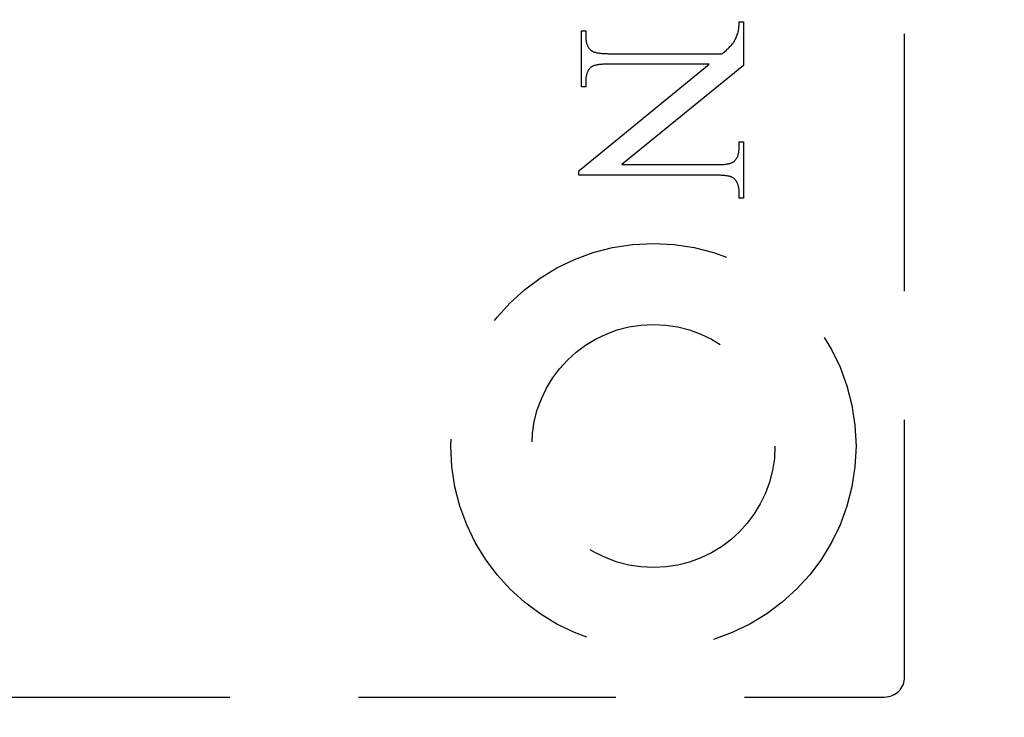
# Model space of a CAD drawing. Units: millimetres. Extents: x 8233 to 10530, y -485 to 1125.
# Drawn here: x 8360 to 8385, y 549 to 566 of the extents above; entities that cross this region are included whole.
import ezdxf

# ---------------------------------------------------------------- set-up
doc = ezdxf.new("R2010")
doc.units = ezdxf.units.MM
doc.linetypes.add('HIDDEN', pattern=[9.525, 6.35, -3.175])
doc.layers.add('Dims', color=7, linetype='Continuous')
doc.layers.add('Gear', color=7, linetype='Continuous')
doc.styles.get("Standard").update_dxf_attribs({"font": 'TAHOMA.TTF'})
doc.dimstyles.get("Standard").update_dxf_attribs({"dimtxt": 3, "dimasz": 3, "dimexe": 3, "dimexo": 1.5, "dimgap": 1, "dimtad": 1, "dimdec": 0, "dimlfac": 2, "dimzin": 0, "dimdsep": 46, "dimtxsty": 'Standard', "dimcen": 0.09, "dimadec": 0, "dimazin": 0, "dimtfac": 1, "dimtdec": 0, "dimtofl": 0, "dimtmove": 0, "dimatfit": 3, "dimfxl": 0, "dimtolj": 1, "dimtzin": 0, "dimarcsym": 0})

# ---------------------------------------------------------------- blocks, each defined once
blk = doc.blocks.new('*D18')
at = {"layer": 'Defpoints', "color": 0}
for p in [(8356.652, 681.48), (8356.652, 198.099), (8408.61, 198.099)]:
    blk.add_point(p, dxfattribs=at)
at = {"layer": 'Dims', "color": 0, "lineweight": -2}
for p, q in [((8356.652, 681.48), (8286.196, 681.48)), ((8396.61, 681.48), (8368.652, 681.48))]:
    blk.add_line(p, q, dxfattribs=at)
at = {"layer": 'Dims', "color": 0}
for points in [[(8368.652, 683.48), (8368.652, 679.48), (8356.652, 681.48)], [(8396.61, 683.48), (8396.61, 679.48), (8408.61, 681.48)]]:
    blk.add_solid(points, dxfattribs=at)
at = {"layer": 'Dims', "color": 0, "insert": (8315.424, 700.136), "char_height": 10, "attachment_point": 5}
blk.add_mtext('\\A1;46 MIN.\\P68 MAX.', dxfattribs=at)
blk = doc.blocks.new('SF7 Offset hinge Handle Set End 1')
at = {"color": 212, "linetype": 'HIDDEN', "ltscale": 0.5}
for p, q in [((0, -12.25), (0, 12.25)), ((-2.047, -4.248), (-2.046, -4.243)), ((-2.047, -4.253), (-2.047, -4.248)), ((-2.046, -4.243), (-2.045, -4.237)), ((-2.045, -4.232), (-2.044, -4.226)), ((-2.045, -4.237), (-2.045, -4.232)), ((-2.044, -4.215), (-2.043, -4.209)), ((-2.044, -4.221), (-2.044, -4.215)), ((-2.044, -4.226), (-2.044, -4.221)), ((-2.043, -4.189), (-2.042, -4.183)), ((-2.043, -4.196), (-2.043, -4.189)), ((-2.043, -4.202), (-2.043, -4.196)), ((-2.043, -4.209), (-2.043, -4.202)), ((-2.042, -4.162), (-1.988, -4.162)), ((-2.042, -4.169), (-2.042, -4.162)), ((-2.042, -4.176), (-2.042, -4.169)), ((-2.042, -4.183), (-2.042, -4.176)), ((-1.988, -4.162), (-1.988, -4.701)), ((-3.988, -4.967), (-3.988, -4.273)), ((-3.988, -4.273), (-3.934, -4.273)), ((-3.934, -4.273), (-3.934, -4.342)), ((-3.934, -4.342), (-3.934, -4.352)), ((-3.934, -4.352), (-3.934, -4.362)), ((-3.934, -4.362), (-3.933, -4.373)), ((-3.933, -4.373), (-3.932, -4.382)), ((-2.089, -4.379), (-2.084, -4.368)), ((-2.084, -4.368), (-2.079, -4.357)), ((-2.079, -4.357), (-2.074, -4.345)), ((-2.074, -4.345), (-2.069, -4.332)), ((-2.069, -4.332), (-2.065, -4.319)), ((-2.065, -4.319), (-2.06, -4.305)), ((-2.06, -4.305), (-2.055, -4.291)), ((-2.055, -4.291), (-2.054, -4.287)), ((-2.054, -4.287), (-2.053, -4.283)), ((-2.053, -4.283), (-2.052, -4.28)), ((-2.052, -4.28), (-2.051, -4.275)), ((-2.051, -4.275), (-2.05, -4.271)), ((-2.05, -4.267), (-2.049, -4.262)), ((-2.05, -4.271), (-2.05, -4.267)), ((-2.049, -4.262), (-2.048, -4.258)), ((-2.048, -4.258), (-2.047, -4.253)), ((-3.932, -4.382), (-3.931, -4.392)), ((-3.931, -4.392), (-3.93, -4.401)), ((-3.93, -4.401), (-3.928, -4.41)), ((-3.928, -4.41), (-3.926, -4.419)), ((-3.926, -4.419), (-3.924, -4.428)), ((-3.924, -4.428), (-3.921, -4.436)), ((-3.921, -4.436), (-3.918, -4.444)), ((-3.918, -4.444), (-3.915, -4.451)), ((-3.915, -4.451), (-3.912, -4.459)), ((-3.912, -4.459), (-3.908, -4.466)), ((-3.908, -4.466), (-3.904, -4.473)), ((-3.904, -4.473), (-3.9, -4.479)), ((-3.9, -4.479), (-3.896, -4.486)), ((-3.896, -4.486), (-3.891, -4.492)), ((-3.891, -4.492), (-3.886, -4.498)), ((-2.19, -4.502), (-2.178, -4.491)), ((-2.178, -4.491), (-2.166, -4.479)), ((-2.166, -4.479), (-2.155, -4.469)), ((-2.155, -4.469), (-2.145, -4.459)), ((-2.145, -4.459), (-2.136, -4.449)), ((-2.136, -4.449), (-2.129, -4.44)), ((-2.129, -4.44), (-2.122, -4.432)), ((-2.122, -4.432), (-2.116, -4.424)), ((-2.116, -4.424), (-2.11, -4.416)), ((-2.11, -4.416), (-2.105, -4.408)), ((-2.105, -4.408), (-2.1, -4.399)), ((-2.1, -4.399), (-2.094, -4.389)), ((-2.094, -4.389), (-2.089, -4.379)), ((-3.886, -4.498), (-3.881, -4.503)), ((-3.881, -4.503), (-3.876, -4.509)), ((-3.876, -4.509), (-3.87, -4.514)), ((-3.87, -4.514), (-3.864, -4.518)), ((-3.864, -4.518), (-3.858, -4.523)), ((-3.858, -4.523), (-3.853, -4.526)), ((-3.853, -4.526), (-3.849, -4.528)), ((-3.849, -4.528), (-3.844, -4.531)), ((-3.844, -4.531), (-3.838, -4.533)), ((-3.838, -4.533), (-3.833, -4.535)), ((-3.833, -4.535), (-3.826, -4.537)), ((-3.826, -4.537), (-3.82, -4.539)), ((-3.82, -4.539), (-3.812, -4.541)), ((-3.812, -4.541), (-3.805, -4.543)), ((-3.805, -4.543), (-3.797, -4.544)), ((-3.797, -4.544), (-3.789, -4.546)), ((-3.789, -4.546), (-3.78, -4.547)), ((-3.78, -4.547), (-3.771, -4.549)), ((-3.771, -4.549), (-3.761, -4.55)), ((-3.761, -4.55), (-3.751, -4.551)), ((-3.751, -4.551), (-3.741, -4.552)), ((-3.741, -4.552), (-3.73, -4.553)), ((-3.73, -4.553), (-3.718, -4.554)), ((-3.718, -4.554), (-3.707, -4.554)), ((-3.707, -4.554), (-3.695, -4.555)), ((-3.695, -4.555), (-3.682, -4.555)), ((-3.682, -4.555), (-3.669, -4.555)), ((-3.669, -4.555), (-3.656, -4.556)), ((-3.656, -4.556), (-3.642, -4.556)), ((-3.642, -4.556), (-2.251, -4.556)), ((-2.251, -4.556), (-2.235, -4.541)), ((-2.235, -4.541), (-2.219, -4.528)), ((-2.219, -4.528), (-2.204, -4.515)), ((-2.204, -4.515), (-2.19, -4.502)), ((-4.021, -6.003), (-2.41, -4.685)), ((-3.882, -4.734), (-3.887, -4.739)), ((-3.877, -4.729), (-3.882, -4.734)), ((-3.872, -4.724), (-3.877, -4.729)), ((-3.868, -4.721), (-3.872, -4.724)), ((-3.864, -4.718), (-3.868, -4.721)), ((-3.859, -4.715), (-3.864, -4.718)), ((-3.853, -4.712), (-3.859, -4.715)), ((-3.847, -4.709), (-3.853, -4.712)), ((-3.841, -4.707), (-3.847, -4.709)), ((-3.834, -4.704), (-3.841, -4.707)), ((-3.826, -4.702), (-3.834, -4.704)), ((-3.818, -4.7), (-3.826, -4.702)), ((-3.81, -4.698), (-3.818, -4.7)), ((-3.801, -4.696), (-3.81, -4.698)), ((-3.792, -4.694), (-3.801, -4.696)), ((-3.782, -4.693), (-3.792, -4.694)), ((-3.772, -4.691), (-3.782, -4.693)), ((-3.761, -4.69), (-3.772, -4.691)), ((-3.749, -4.689), (-3.761, -4.69)), ((-3.738, -4.688), (-3.749, -4.689)), ((-3.725, -4.687), (-3.738, -4.688)), ((-3.713, -4.686), (-3.725, -4.687)), ((-3.7, -4.686), (-3.713, -4.686)), ((-3.686, -4.685), (-3.7, -4.686)), ((-3.672, -4.685), (-3.686, -4.685)), ((-3.657, -4.685), (-3.672, -4.685)), ((-3.642, -4.685), (-3.657, -4.685)), ((-2.41, -4.685), (-3.642, -4.685)), ((-1.988, -4.701), (-3.49, -5.926)), ((-3.932, -4.851), (-3.933, -4.86)), ((-3.93, -4.843), (-3.932, -4.851)), ((-3.929, -4.834), (-3.93, -4.843)), ((-3.927, -4.826), (-3.929, -4.834)), ((-3.926, -4.818), (-3.927, -4.826)), ((-3.924, -4.811), (-3.926, -4.818)), ((-3.921, -4.803), (-3.924, -4.811)), ((-3.919, -4.796), (-3.921, -4.803)), ((-3.916, -4.789), (-3.919, -4.796)), ((-3.913, -4.782), (-3.916, -4.789)), ((-3.91, -4.775), (-3.913, -4.782)), ((-3.907, -4.769), (-3.91, -4.775)), ((-3.903, -4.762), (-3.907, -4.769)), ((-3.899, -4.756), (-3.903, -4.762)), ((-3.895, -4.75), (-3.899, -4.756)), ((-3.891, -4.745), (-3.895, -4.75)), ((-3.887, -4.739), (-3.891, -4.745)), ((-3.934, -4.967), (-3.988, -4.967)), ((-3.933, -4.869), (-3.934, -4.878)), ((-3.934, -4.878), (-3.934, -4.887)), ((-3.934, -4.887), (-3.934, -4.897)), ((-3.934, -4.897), (-3.934, -4.967)), ((-3.933, -4.86), (-3.933, -4.869)), ((-2.042, -5.712), (-2.042, -5.644)), ((-2.042, -5.644), (-1.988, -5.644)), ((-1.988, -5.644), (-1.988, -6.338)), ((-2.066, -5.835), (-2.063, -5.829)), ((-2.063, -5.829), (-2.06, -5.822)), ((-2.06, -5.822), (-2.058, -5.815)), ((-2.058, -5.815), (-2.055, -5.807)), ((-2.055, -5.807), (-2.053, -5.8)), ((-2.053, -5.8), (-2.051, -5.792)), ((-2.051, -5.792), (-2.049, -5.784)), ((-2.049, -5.784), (-2.047, -5.776)), ((-2.047, -5.776), (-2.046, -5.767)), ((-2.046, -5.767), (-2.045, -5.759)), ((-2.045, -5.759), (-2.044, -5.75)), ((-2.044, -5.75), (-2.043, -5.741)), ((-2.043, -5.732), (-2.042, -5.722)), ((-2.043, -5.741), (-2.043, -5.732)), ((-2.042, -5.722), (-2.042, -5.712)), ((-3.49, -5.926), (-2.335, -5.926)), ((-2.335, -5.926), (-2.319, -5.926)), ((-2.319, -5.926), (-2.305, -5.926)), ((-2.305, -5.926), (-2.291, -5.926)), ((-2.291, -5.926), (-2.277, -5.925)), ((-2.277, -5.925), (-2.264, -5.925)), ((-2.264, -5.925), (-2.251, -5.924)), ((-2.251, -5.924), (-2.239, -5.923)), ((-2.239, -5.923), (-2.227, -5.922)), ((-2.227, -5.922), (-2.216, -5.921)), ((-2.216, -5.921), (-2.205, -5.919)), ((-2.205, -5.919), (-2.195, -5.918)), ((-2.195, -5.918), (-2.185, -5.916)), ((-2.185, -5.916), (-2.175, -5.914)), ((-2.175, -5.914), (-2.166, -5.913)), ((-2.166, -5.913), (-2.158, -5.911)), ((-2.158, -5.911), (-2.15, -5.908)), ((-2.15, -5.908), (-2.143, -5.906)), ((-2.143, -5.906), (-2.136, -5.903)), ((-2.136, -5.903), (-2.129, -5.901)), ((-2.129, -5.901), (-2.123, -5.898)), ((-2.123, -5.898), (-2.118, -5.895)), ((-2.118, -5.895), (-2.113, -5.892)), ((-2.113, -5.892), (-2.108, -5.889)), ((-2.108, -5.889), (-2.104, -5.886)), ((-2.104, -5.886), (-2.099, -5.881)), ((-2.099, -5.881), (-2.094, -5.876)), ((-2.094, -5.876), (-2.09, -5.871)), ((-2.09, -5.871), (-2.085, -5.865)), ((-2.085, -5.865), (-2.081, -5.86)), ((-2.081, -5.86), (-2.077, -5.854)), ((-2.077, -5.854), (-2.073, -5.848)), ((-2.073, -5.848), (-2.07, -5.842)), ((-2.07, -5.842), (-2.066, -5.835)), ((-4.021, -6.056), (-4.021, -6.003)), ((-2.335, -6.056), (-4.021, -6.056)), ((-2.321, -6.056), (-2.335, -6.056)), ((-2.307, -6.056), (-2.321, -6.056)), ((-2.294, -6.056), (-2.307, -6.056)), ((-2.282, -6.056), (-2.294, -6.056)), ((-2.27, -6.057), (-2.282, -6.056)), ((-2.258, -6.058), (-2.27, -6.057)), ((-2.247, -6.058), (-2.258, -6.058)), ((-2.236, -6.059), (-2.247, -6.058)), ((-2.225, -6.06), (-2.236, -6.059)), ((-2.215, -6.061), (-2.225, -6.06)), ((-2.206, -6.062), (-2.215, -6.061)), ((-2.197, -6.064), (-2.206, -6.062)), ((-2.188, -6.065), (-2.197, -6.064)), ((-2.179, -6.067), (-2.188, -6.065)), ((-2.171, -6.068), (-2.179, -6.067)), ((-2.164, -6.07), (-2.171, -6.068)), ((-2.157, -6.072), (-2.164, -6.07)), ((-2.15, -6.074), (-2.157, -6.072)), ((-2.144, -6.076), (-2.15, -6.074)), ((-2.138, -6.078), (-2.144, -6.076)), ((-2.133, -6.081), (-2.138, -6.078)), ((-2.128, -6.083), (-2.133, -6.081)), ((-2.123, -6.086), (-2.128, -6.083)), ((-2.119, -6.088), (-2.123, -6.086)), ((-2.113, -6.093), (-2.119, -6.088)), ((-2.107, -6.097), (-2.113, -6.093)), ((-2.101, -6.102), (-2.107, -6.097)), ((-2.095, -6.108), (-2.101, -6.102)), ((-2.09, -6.113), (-2.095, -6.108)), ((-2.085, -6.119), (-2.09, -6.113)), ((-2.081, -6.125), (-2.085, -6.119)), ((-2.076, -6.131), (-2.081, -6.125)), ((-2.072, -6.138), (-2.076, -6.131)), ((-2.068, -6.145), (-2.072, -6.138)), ((-2.065, -6.152), (-2.068, -6.145)), ((-2.061, -6.159), (-2.065, -6.152)), ((-2.058, -6.167), (-2.061, -6.159)), ((-2.055, -6.175), (-2.058, -6.167)), ((-2.053, -6.183), (-2.055, -6.175)), ((-2.051, -6.191), (-2.053, -6.183)), ((-2.049, -6.2), (-2.051, -6.191)), ((-2.047, -6.209), (-2.049, -6.2)), ((-2.045, -6.218), (-2.047, -6.209)), ((-2.044, -6.228), (-2.045, -6.218)), ((-2.043, -6.237), (-2.044, -6.228)), ((-2.043, -6.247), (-2.043, -6.237)), ((-2.042, -6.257), (-2.043, -6.247)), ((-2.042, -6.268), (-2.042, -6.257)), ((-2.042, -6.338), (-2.042, -6.268)), ((-1.988, -6.338), (-2.042, -6.338)), ((-11.5, -12.5), (-0.25, -12.5))]:
    blk.add_line(p, q, dxfattribs=at)
for radius in [2.5, 1.5]:
    blk.add_circle((-3.1, -9.4), radius, dxfattribs=at)
blk.add_arc((-0.25, -12.25), 0.25, 270, 0, dxfattribs=at)

msp = doc.modelspace()

# ---------------------------------------------------------------- block references
at = {"layer": 'Gear', "color": 212, "linetype": 'HIDDEN', "xscale": 2, "yscale": 2, "zscale": 2}
msp.add_blockref('SF7 Offset hinge Handle Set End 1', (8382.152, 574.099), dxfattribs=at)

# ---------------------------------------------------------------- dimensions: what is measured, and where the dimension line sits
at = {"layer": 'Dims'}
dim = msp.add_linear_dim(base=(8356.652, 681.48), p1=(8408.61, 198.099), p2=(8356.652, 198.099), text='46 MIN.\\P68 MAX.', dimstyle='Standard', override={"dimtxt": 10, "dimasz": 12, "dimgap": 5, "dimse1": 1, "dimse2": 1}, dxfattribs=at)
dim.commit()
dim.dimension.update_dxf_attribs({"geometry": '*D18', "text_midpoint": (8315.424, 700.136)})

doc.saveas('drawing.dxf')
